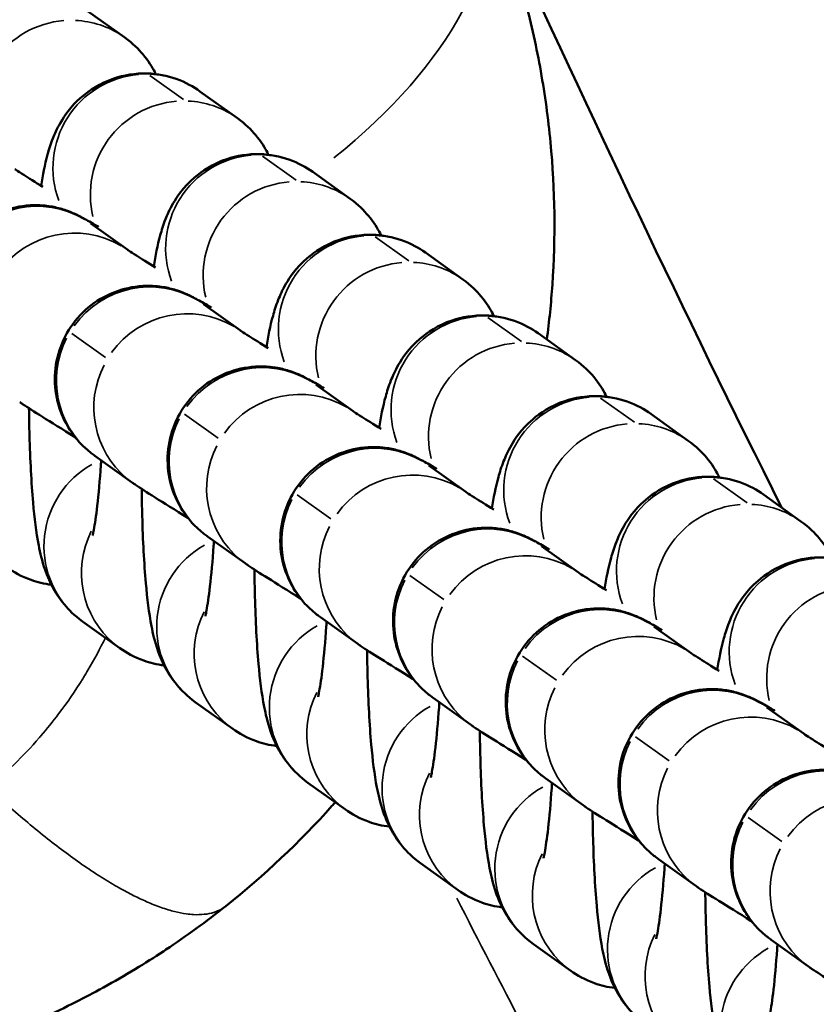
# Model space of a CAD drawing. Units: millimetres. Extents: x 0 to 5822, y 0 to 7714.
# Drawn here: x 4096 to 4122, y 3822 to 3853 of the extents above; entities that cross this region are included whole.
import ezdxf

# ---------------------------------------------------------------- set-up
doc = ezdxf.new("R2010")
doc.units = ezdxf.units.MM
doc.layers.add('MD_Visible', color=7, linetype='Continuous', lineweight=50)
doc.layers.add('MD_Visible Narrow', color=7, linetype='Continuous', lineweight=35)
doc.styles.get("Standard").update_dxf_attribs({"font": 'arial.ttf'})
doc.dimstyles.get("Standard").update_dxf_attribs({"dimtxt": 0.18, "dimasz": 0.18, "dimexe": 0.18, "dimexo": 0.0625, "dimgap": 0.09, "dimtad": 0, "dimtih": 1, "dimtoh": 1, "dimdec": 4, "dimzin": 0, "dimdsep": 46, "dimtxsty": 'Standard', "dimcen": 0.09, "dimadec": 0, "dimazin": 0, "dimtfac": 1, "dimtdec": 4, "dimtofl": 0, "dimtmove": 0, "dimatfit": 3, "dimfxl": 1, "dimtolj": 1, "dimtzin": 0, "dimarcsym": 0})

# ---------------------------------------------------------------- blocks, each defined once
blk = doc.blocks.new('*D6')
at = {"color": 0, "lineweight": -2, "transparency": 16777216}
for p, q in [((685.378, 7274.175), (665.198, 7274.175)), ((665.378, 7174.175), (665.378, 108.677)), ((685.378, 8.677), (665.198, 8.677))]:
    blk.add_line(p, q, dxfattribs=at)
at = {"color": 0, "transparency": 16777216}
for points in [[(648.711, 7174.175), (682.044, 7174.175), (665.378, 7274.175)], [(648.711, 108.677), (682.044, 108.677), (665.378, 8.677)]]:
    blk.add_solid(points, dxfattribs=at)
at = {"layer": 'Defpoints', "color": 0, "transparency": 16777216}
for p in [(4491.57, 7274.175), (665.378, 8.677), (4491.57, 8.677)]:
    blk.add_point(p, dxfattribs=at)
at = {"color": 0, "lineweight": 13, "transparency": 16777216, "insert": (523.413, 3641.426), "char_height": 180, "attachment_point": 5, "rotation": 90}
blk.add_mtext('\\A1;730', dxfattribs=at)
blk = doc.blocks.new('CustomObjectsInViewport7_0')
at = {"layer": 'MD_Visible'}
for p, q in [((3580.608, 2198.295), (3581.47, 2199.501)), ((3593.415, 2198.045), (3594.268, 2199.236)), ((3601.112, 2199.348), (3600.25, 2198.142)), ((3585.931, 2197.896), (3586.794, 2199.101)), ((3578.014, 2194.669), (3578.876, 2195.874)), ((3598.518, 2195.722), (3597.656, 2194.516)), ((3583.337, 2194.269), (3584.199, 2195.475)), ((3590.821, 2194.418), (3591.674, 2195.61)), ((3575.419, 2191.043), (3576.282, 2192.248)), ((3580.743, 2190.643), (3581.605, 2191.849)), ((3588.227, 2190.792), (3589.079, 2191.984)), ((3595.924, 2192.095), (3595.062, 2190.89)), ((3572.825, 2187.416), (3573.688, 2188.622)), ((3585.633, 2187.166), (3586.485, 2188.358)), ((3593.33, 2188.469), (3592.468, 2187.264)), ((3578.149, 2187.017), (3579.011, 2188.222)), ((3570.231, 2183.79), (3571.093, 2184.996)), ((3575.555, 2183.39), (3576.417, 2184.596)), ((3583.038, 2183.54), (3583.891, 2184.731)), ((3590.736, 2184.843), (3589.873, 2183.637)), ((3580.444, 2179.913), (3581.297, 2181.105)), ((3588.142, 2181.217), (3587.279, 2180.011)), ((3572.96, 2179.764), (3573.823, 2180.97)), ((3585.547, 2177.59), (3584.685, 2176.385)), ((3570.366, 2176.138), (3571.229, 2177.343)), ((3577.85, 2176.287), (3578.703, 2177.479))]:
    blk.add_line(p, q, dxfattribs=at)
for points, knots in [([(3566.23, 2212.348), (3566.23, 2212.301), (3566.23, 2212.282), (3566.23, 2212.264), (3566.23, 2212.154), (3566.231, 2212.037), (3566.233, 2211.924), (3566.243, 2211.227), (3566.279, 2210.526), (3566.341, 2209.829), (3566.368, 2209.521), (3566.401, 2209.213), (3566.439, 2208.906), (3566.486, 2208.524), (3566.541, 2208.142), (3566.603, 2207.762), (3566.609, 2207.726), (3566.615, 2207.69), (3566.621, 2207.654), (3566.687, 2207.268), (3566.76, 2206.884), (3566.841, 2206.502), (3566.912, 2206.167), (3566.989, 2205.835), (3567.072, 2205.503), (3567.084, 2205.456), (3567.096, 2205.408), (3567.108, 2205.36), (3567.208, 2204.974), (3567.315, 2204.589), (3567.431, 2204.206), (3567.525, 2203.895), (3567.625, 2203.584), (3567.73, 2203.276), (3567.749, 2203.222), (3567.767, 2203.168), (3567.786, 2203.115), (3567.879, 2202.847), (3567.976, 2202.581), (3568.078, 2202.316), (3568.179, 2202.051), (3568.284, 2201.787), (3568.394, 2201.526), (3568.456, 2201.377), (3568.519, 2201.229), (3568.584, 2201.082), (3568.606, 2201.03), (3568.629, 2200.978), (3568.653, 2200.926), (3568.816, 2200.558), (3568.987, 2200.195), (3569.166, 2199.836), (3569.314, 2199.539), (3569.468, 2199.244), (3569.626, 2198.952), (3569.65, 2198.909), (3569.673, 2198.866), (3569.696, 2198.824), (3569.885, 2198.481), (3570.081, 2198.142), (3570.284, 2197.807), (3570.471, 2197.497), (3570.665, 2197.191), (3570.865, 2196.888), (3570.881, 2196.865), (3570.896, 2196.842), (3570.912, 2196.818), (3571.13, 2196.489), (3571.356, 2196.164), (3571.59, 2195.843), (3571.824, 2195.521), (3572.065, 2195.204), (3572.315, 2194.89)], [-0.00003384, -0.00003384, -0.00003384, -0.00003384, 0.00002253, 0.00002253, 0.00002253, 0.0003725, 0.0003725, 0.0003725, 0.00253556, 0.00253556, 0.00253556, 0.0034929, 0.0034929, 0.0034929, 0.00468426, 0.00468426, 0.00468426, 0.00479715, 0.00479715, 0.00479715, 0.00600489, 0.00600489, 0.00600489, 0.00706039, 0.00706039, 0.00706039, 0.00721264, 0.00721264, 0.00721264, 0.00844738, 0.00844738, 0.00844738, 0.00945345, 0.00945345, 0.00945345, 0.00962813, 0.00962813, 0.00962813, 0.01050042, 0.01050042, 0.01050042, 0.01137277, 0.01137277, 0.01137277, 0.01186801, 0.01186801, 0.01186801, 0.01204362, 0.01204362, 0.01204362, 0.01328244, 0.01328244, 0.01328244, 0.0143089, 0.0143089, 0.0143089, 0.01445911, 0.01445911, 0.01445911, 0.01566685, 0.01566685, 0.01566685, 0.01678084, 0.01678084, 0.01678084, 0.01686689, 0.01686689, 0.01686689, 0.01807849, 0.01807849, 0.01807849, 0.01929005, 0.01929005, 0.01929005, 0.01929005]), ([(3598.075, 2204.462), (3598.425, 2204.406), (3598.741, 2204.345), (3599.239, 2204.208), (3599.4, 2204.158), (3599.737, 2204.025), (3599.899, 2203.955), (3600.322, 2203.708), (3600.599, 2203.539), (3601.142, 2202.91), (3601.372, 2202.575), (3601.633, 2201.799), (3601.696, 2201.428), (3601.678, 2200.723), (3601.612, 2200.395), (3601.403, 2199.805), (3601.258, 2199.551), (3601.112, 2199.348)], [4.0358861, 4.0358861, 4.0358861, 4.0358861, 4.2767397, 4.2767397, 4.385652, 4.385652, 4.4680948, 4.4680948, 4.5554432, 4.5554432, 4.6085332, 4.6085332, 4.6448054, 4.6448054, 4.6772311, 4.6772311, 4.712389, 4.712389, 4.712389, 4.712389]), ([(3589.388, 2202.727), (3589.411, 2202.76), (3589.44, 2202.799), (3589.502, 2202.878), (3589.528, 2202.911), (3589.596, 2202.992), (3589.641, 2203.041), (3589.744, 2203.149), (3589.805, 2203.208), (3589.981, 2203.363), (3590.101, 2203.454), (3590.441, 2203.674), (3590.675, 2203.786), (3591.213, 2203.963), (3591.528, 2204.015), (3592.159, 2204.018), (3592.482, 2203.968), (3593.088, 2203.77), (3593.378, 2203.621), (3593.892, 2203.243), (3594.121, 2203.01), (3594.489, 2202.49), (3594.633, 2202.196), (3594.819, 2201.587), (3594.863, 2201.263), (3594.852, 2200.79), (3594.837, 2200.634), (3594.784, 2200.34), (3594.747, 2200.2), (3594.679, 2199.992), (3594.65, 2199.916), (3594.597, 2199.789), (3594.573, 2199.737), (3594.536, 2199.659), (3594.521, 2199.629), (3594.481, 2199.551), (3594.459, 2199.511), (3594.369, 2199.345), (3594.293, 2199.212), (3594.182, 2199.02), (3594.171, 2199.001), (3594.16, 2198.981)], [0, 0, 0, 0, 0.030085, 0.030085, 0.047316, 0.047316, 0.069264, 0.069264, 0.095409, 0.095409, 0.140856, 0.140856, 0.217309, 0.217309, 0.311014, 0.311014, 0.40658, 0.40658, 0.502218, 0.502218, 0.597857, 0.597857, 0.693496, 0.693496, 0.789108, 0.789108, 0.835991, 0.835991, 0.879524, 0.879524, 0.906072, 0.906072, 0.932212, 0.932212, 0.955773, 0.955773, 1.002031, 1.002031, 1.140811, 1.140811, 1.155613, 1.155613, 1.155613, 1.155613]), ([(3582.649, 2200.502), (3582.677, 2200.734), (3582.732, 2200.956), (3582.912, 2201.464), (3583.057, 2201.719), (3583.202, 2201.921)], [7.79582336, 7.79582336, 7.79582336, 7.79582336, 7.81882373, 7.81882373, 7.85398163, 7.85398163, 7.85398163, 7.85398163]), ([(3596.013, 2201.677), (3596.013, 2201.677), (3596.013, 2201.676), (3596.01, 2201.672), (3595.998, 2201.655), (3595.948, 2201.578), (3595.895, 2201.495), (3595.729, 2201.234), (3595.598, 2201.024), (3595.443, 2200.776)], [0.0278344, 0.0278344, 0.0278344, 0.0278344, 0.0337412, 0.0337412, 0.082436, 0.082436, 0.1796396, 0.1796396, 0.3245771, 0.3245771, 0.3245771, 0.3245771]), ([(3587.395, 2199.739), (3587.396, 2199.74), (3587.396, 2199.741), (3587.652, 2200.155), (3587.872, 2200.509), (3588.223, 2201.067), (3588.34, 2201.251), (3588.479, 2201.455), (3588.499, 2201.485), (3588.525, 2201.522)], [2.2976666, 2.2976666, 2.2976666, 2.2976666, 2.2981446, 2.2981446, 2.4956683, 2.4956683, 2.6980448, 2.6980448, 2.7315309, 2.7315309, 2.7315309, 2.7315309]), ([(3581.47, 2199.501), (3581.659, 2199.765), (3581.847, 2199.946), (3582.235, 2200.271), (3582.421, 2200.381), (3582.8, 2200.584), (3582.972, 2200.649), (3583.431, 2200.809), (3583.668, 2200.861), (3584.346, 2200.992), (3584.788, 2201.045), (3585.934, 2201.147), (3586.665, 2201.185), (3587.74, 2201.214), (3588.029, 2201.219), (3588.324, 2201.223)], [1.570796, 1.570796, 1.570796, 1.570796, 1.616664, 1.616664, 1.679167, 1.679167, 1.767092, 1.767092, 1.942524, 1.942524, 2.256683, 2.256683, 2.656973, 2.656973, 2.799683, 2.799683, 2.799683, 2.799683]), ([(3595.48, 2200.835), (3595.83, 2200.779), (3596.147, 2200.719), (3596.645, 2200.581), (3596.806, 2200.532), (3597.143, 2200.399), (3597.305, 2200.328), (3597.728, 2200.082), (3598.005, 2199.913), (3598.548, 2199.283), (3598.778, 2198.948), (3599.039, 2198.173), (3599.102, 2197.802), (3599.084, 2197.097), (3599.018, 2196.769), (3598.808, 2196.179), (3598.663, 2195.924), (3598.518, 2195.722)], [4.0358861, 4.0358861, 4.0358861, 4.0358861, 4.2767397, 4.2767397, 4.385652, 4.385652, 4.4680948, 4.4680948, 4.5554432, 4.5554432, 4.6085332, 4.6085332, 4.6448054, 4.6448054, 4.6772311, 4.6772311, 4.712389, 4.712389, 4.712389, 4.712389]), ([(3586.794, 2199.101), (3586.817, 2199.134), (3586.845, 2199.173), (3586.907, 2199.252), (3586.934, 2199.285), (3587.002, 2199.366), (3587.046, 2199.415), (3587.15, 2199.523), (3587.211, 2199.582), (3587.386, 2199.736), (3587.507, 2199.828), (3587.847, 2200.048), (3588.08, 2200.159), (3588.618, 2200.337), (3588.934, 2200.388), (3589.565, 2200.392), (3589.888, 2200.341), (3590.493, 2200.144), (3590.784, 2199.995), (3591.298, 2199.617), (3591.527, 2199.384), (3591.895, 2198.863), (3592.039, 2198.57), (3592.225, 2197.96), (3592.269, 2197.637), (3592.258, 2197.163), (3592.242, 2197.007), (3592.189, 2196.714), (3592.153, 2196.573), (3592.085, 2196.365), (3592.056, 2196.29), (3592.003, 2196.163), (3591.979, 2196.111), (3591.942, 2196.033), (3591.927, 2196.003), (3591.887, 2195.925), (3591.865, 2195.884), (3591.775, 2195.719), (3591.699, 2195.586), (3591.588, 2195.394), (3591.577, 2195.375), (3591.566, 2195.355)], [0, 0, 0, 0, 0.030085, 0.030085, 0.047316, 0.047316, 0.069264, 0.069264, 0.095409, 0.095409, 0.140856, 0.140856, 0.217309, 0.217309, 0.311014, 0.311014, 0.40658, 0.40658, 0.502218, 0.502218, 0.597857, 0.597857, 0.693496, 0.693496, 0.789108, 0.789108, 0.835991, 0.835991, 0.879524, 0.879524, 0.906072, 0.906072, 0.932212, 0.932212, 0.955773, 0.955773, 1.002031, 1.002031, 1.140811, 1.140811, 1.155613, 1.155613, 1.155613, 1.155613]), ([(3586.649, 2198.899), (3586.598, 2198.902), (3586.546, 2198.906), (3586.004, 2198.943), (3585.559, 2198.984), (3584.859, 2199.064), (3584.588, 2199.105), (3584.353, 2199.148), (3584.304, 2199.159), (3584.249, 2199.172), (3584.235, 2199.176), (3584.235, 2199.176)], [6.6675943, 6.6675943, 6.6675943, 6.6675943, 6.6979178, 6.6979178, 6.9915918, 6.9915918, 7.2557983, 7.2557983, 7.3510526, 7.3510526, 7.4240227, 7.4240227, 7.4240227, 7.4240227]), ([(3580.055, 2196.876), (3580.083, 2197.107), (3580.138, 2197.33), (3580.318, 2197.838), (3580.463, 2198.092), (3580.608, 2198.295)], [7.79582336, 7.79582336, 7.79582336, 7.79582336, 7.81882373, 7.81882373, 7.85398163, 7.85398163, 7.85398163, 7.85398163]), ([(3584.801, 2196.113), (3584.802, 2196.114), (3584.802, 2196.115), (3585.058, 2196.528), (3585.278, 2196.883), (3585.629, 2197.44), (3585.745, 2197.625), (3585.885, 2197.829), (3585.905, 2197.859), (3585.931, 2197.896)], [2.2976666, 2.2976666, 2.2976666, 2.2976666, 2.2981446, 2.2981446, 2.4956683, 2.4956683, 2.6980448, 2.6980448, 2.7315309, 2.7315309, 2.7315309, 2.7315309]), ([(3593.419, 2198.05), (3593.419, 2198.05), (3593.419, 2198.05), (3593.416, 2198.046), (3593.404, 2198.028), (3593.354, 2197.952), (3593.301, 2197.869), (3593.135, 2197.607), (3593.004, 2197.398), (3592.849, 2197.149)], [0.0278344, 0.0278344, 0.0278344, 0.0278344, 0.0337412, 0.0337412, 0.082436, 0.082436, 0.1796396, 0.1796396, 0.3245771, 0.3245771, 0.3245771, 0.3245771]), ([(3600.25, 2198.142), (3600.061, 2197.878), (3599.873, 2197.697), (3599.485, 2197.372), (3599.3, 2197.262), (3599.118, 2197.165), (3599.094, 2197.153), (3599.071, 2197.141)], [4.712389, 4.712389, 4.712389, 4.712389, 4.7582566, 4.7582566, 4.8207594, 4.8207594, 4.8303455, 4.8303455, 4.8303455, 4.8303455]), ([(3578.876, 2195.874), (3579.065, 2196.139), (3579.253, 2196.32), (3579.641, 2196.645), (3579.826, 2196.754), (3580.206, 2196.957), (3580.378, 2197.023), (3580.837, 2197.183), (3581.074, 2197.235), (3581.752, 2197.366), (3582.194, 2197.419), (3583.339, 2197.52), (3584.071, 2197.558), (3585.145, 2197.588), (3585.435, 2197.593), (3585.73, 2197.596)], [1.570796, 1.570796, 1.570796, 1.570796, 1.616664, 1.616664, 1.679167, 1.679167, 1.767092, 1.767092, 1.942524, 1.942524, 2.256683, 2.256683, 2.656973, 2.656973, 2.799683, 2.799683, 2.799683, 2.799683]), ([(3592.886, 2197.209), (3593.236, 2197.153), (3593.553, 2197.093), (3594.051, 2196.955), (3594.212, 2196.906), (3594.548, 2196.773), (3594.711, 2196.702), (3595.134, 2196.456), (3595.411, 2196.286), (3595.953, 2195.657), (3596.184, 2195.322), (3596.445, 2194.547), (3596.508, 2194.175), (3596.489, 2193.471), (3596.423, 2193.143), (3596.214, 2192.553), (3596.069, 2192.298), (3595.924, 2192.095)], [4.0358861, 4.0358861, 4.0358861, 4.0358861, 4.2767397, 4.2767397, 4.385652, 4.385652, 4.4680948, 4.4680948, 4.5554432, 4.5554432, 4.6085332, 4.6085332, 4.6448054, 4.6448054, 4.6772311, 4.6772311, 4.712389, 4.712389, 4.712389, 4.712389]), ([(3584.199, 2195.475), (3584.223, 2195.508), (3584.251, 2195.546), (3584.313, 2195.626), (3584.34, 2195.659), (3584.408, 2195.739), (3584.452, 2195.789), (3584.556, 2195.897), (3584.617, 2195.956), (3584.792, 2196.11), (3584.913, 2196.202), (3585.253, 2196.421), (3585.486, 2196.533), (3586.024, 2196.71), (3586.34, 2196.762), (3586.971, 2196.765), (3587.293, 2196.715), (3587.899, 2196.518), (3588.19, 2196.368), (3588.703, 2195.99), (3588.932, 2195.757), (3589.301, 2195.237), (3589.445, 2194.944), (3589.631, 2194.334), (3589.675, 2194.011), (3589.664, 2193.537), (3589.648, 2193.381), (3589.595, 2193.088), (3589.559, 2192.947), (3589.49, 2192.739), (3589.462, 2192.663), (3589.409, 2192.537), (3589.385, 2192.485), (3589.348, 2192.407), (3589.333, 2192.377), (3589.293, 2192.299), (3589.271, 2192.258), (3589.181, 2192.093), (3589.105, 2191.96), (3588.994, 2191.767), (3588.983, 2191.748), (3588.971, 2191.729)], [0, 0, 0, 0, 0.030085, 0.030085, 0.047316, 0.047316, 0.069264, 0.069264, 0.095409, 0.095409, 0.140856, 0.140856, 0.217309, 0.217309, 0.311014, 0.311014, 0.40658, 0.40658, 0.502218, 0.502218, 0.597857, 0.597857, 0.693496, 0.693496, 0.789108, 0.789108, 0.835991, 0.835991, 0.879524, 0.879524, 0.906072, 0.906072, 0.932212, 0.932212, 0.955773, 0.955773, 1.002031, 1.002031, 1.140811, 1.140811, 1.155613, 1.155613, 1.155613, 1.155613]), ([(3584.055, 2195.273), (3584.003, 2195.276), (3583.952, 2195.28), (3583.41, 2195.317), (3582.965, 2195.357), (3582.265, 2195.438), (3581.993, 2195.478), (3581.759, 2195.522), (3581.71, 2195.533), (3581.655, 2195.545), (3581.641, 2195.549), (3581.641, 2195.549)], [6.6675943, 6.6675943, 6.6675943, 6.6675943, 6.6979178, 6.6979178, 6.9915918, 6.9915918, 7.2557983, 7.2557983, 7.3510526, 7.3510526, 7.4240227, 7.4240227, 7.4240227, 7.4240227]), ([(3572.315, 2194.89), (3573.302, 2193.649), (3574.376, 2192.513), (3575.572, 2191.44), (3575.612, 2191.404), (3575.653, 2191.369)], [0, 0, 0, 0, 0.004727348, 0.004727348, 0.004891438, 0.004891438, 0.004891438, 0.004891438]), ([(3577.461, 2193.249), (3577.489, 2193.481), (3577.543, 2193.704), (3577.723, 2194.212), (3577.869, 2194.466), (3578.014, 2194.669)], [7.79582336, 7.79582336, 7.79582336, 7.79582336, 7.81882373, 7.81882373, 7.85398163, 7.85398163, 7.85398163, 7.85398163]), ([(3590.825, 2194.424), (3590.825, 2194.424), (3590.825, 2194.424), (3590.822, 2194.42), (3590.81, 2194.402), (3590.76, 2194.326), (3590.707, 2194.243), (3590.541, 2193.981), (3590.409, 2193.772), (3590.255, 2193.523)], [0.0278344, 0.0278344, 0.0278344, 0.0278344, 0.0337412, 0.0337412, 0.082436, 0.082436, 0.1796396, 0.1796396, 0.3245771, 0.3245771, 0.3245771, 0.3245771]), ([(3597.656, 2194.516), (3597.467, 2194.252), (3597.279, 2194.071), (3596.891, 2193.746), (3596.706, 2193.636), (3596.524, 2193.539), (3596.5, 2193.527), (3596.477, 2193.515)], [4.712389, 4.712389, 4.712389, 4.712389, 4.7582566, 4.7582566, 4.8207594, 4.8207594, 4.8303455, 4.8303455, 4.8303455, 4.8303455]), ([(3582.207, 2192.486), (3582.207, 2192.487), (3582.208, 2192.488), (3582.463, 2192.902), (3582.684, 2193.257), (3583.035, 2193.814), (3583.151, 2193.998), (3583.29, 2194.203), (3583.311, 2194.233), (3583.337, 2194.269)], [2.2976666, 2.2976666, 2.2976666, 2.2976666, 2.2981446, 2.2981446, 2.4956683, 2.4956683, 2.6980448, 2.6980448, 2.7315309, 2.7315309, 2.7315309, 2.7315309]), ([(3576.282, 2192.248), (3576.471, 2192.513), (3576.659, 2192.694), (3577.047, 2193.019), (3577.232, 2193.128), (3577.612, 2193.331), (3577.784, 2193.397), (3578.243, 2193.557), (3578.48, 2193.608), (3579.158, 2193.739), (3579.599, 2193.792), (3580.745, 2193.894), (3581.476, 2193.932), (3582.551, 2193.961), (3582.841, 2193.967), (3583.136, 2193.97)], [1.570796, 1.570796, 1.570796, 1.570796, 1.616664, 1.616664, 1.679167, 1.679167, 1.767092, 1.767092, 1.942524, 1.942524, 2.256683, 2.256683, 2.656973, 2.656973, 2.799683, 2.799683, 2.799683, 2.799683]), ([(3590.292, 2193.583), (3590.642, 2193.527), (3590.959, 2193.467), (3591.457, 2193.329), (3591.618, 2193.279), (3591.954, 2193.146), (3592.116, 2193.076), (3592.539, 2192.83), (3592.817, 2192.66), (3593.359, 2192.031), (3593.589, 2191.696), (3593.851, 2190.92), (3593.914, 2190.549), (3593.895, 2189.844), (3593.829, 2189.517), (3593.62, 2188.926), (3593.475, 2188.672), (3593.33, 2188.469)], [4.0358861, 4.0358861, 4.0358861, 4.0358861, 4.2767397, 4.2767397, 4.385652, 4.385652, 4.4680948, 4.4680948, 4.5554432, 4.5554432, 4.6085332, 4.6085332, 4.6448054, 4.6448054, 4.6772311, 4.6772311, 4.712389, 4.712389, 4.712389, 4.712389]), ([(3581.605, 2191.849), (3581.629, 2191.881), (3581.657, 2191.92), (3581.719, 2191.999), (3581.745, 2192.032), (3581.814, 2192.113), (3581.858, 2192.163), (3581.962, 2192.27), (3582.023, 2192.329), (3582.198, 2192.484), (3582.319, 2192.576), (3582.659, 2192.795), (3582.892, 2192.907), (3583.43, 2193.084), (3583.746, 2193.136), (3584.376, 2193.139), (3584.699, 2193.089), (3585.305, 2192.892), (3585.596, 2192.742), (3586.109, 2192.364), (3586.338, 2192.131), (3586.707, 2191.611), (3586.851, 2191.317), (3587.037, 2190.708), (3587.081, 2190.384), (3587.07, 2189.911), (3587.054, 2189.755), (3587.001, 2189.461), (3586.965, 2189.321), (3586.896, 2189.113), (3586.867, 2189.037), (3586.815, 2188.91), (3586.791, 2188.858), (3586.753, 2188.78), (3586.738, 2188.751), (3586.698, 2188.672), (3586.677, 2188.632), (3586.586, 2188.466), (3586.511, 2188.334), (3586.399, 2188.141), (3586.388, 2188.122), (3586.377, 2188.103)], [0, 0, 0, 0, 0.030085, 0.030085, 0.047316, 0.047316, 0.069264, 0.069264, 0.095409, 0.095409, 0.140856, 0.140856, 0.217309, 0.217309, 0.311014, 0.311014, 0.40658, 0.40658, 0.502218, 0.502218, 0.597857, 0.597857, 0.693496, 0.693496, 0.789108, 0.789108, 0.835991, 0.835991, 0.879524, 0.879524, 0.906072, 0.906072, 0.932212, 0.932212, 0.955773, 0.955773, 1.002031, 1.002031, 1.140811, 1.140811, 1.155613, 1.155613, 1.155613, 1.155613]), ([(3581.461, 2191.647), (3581.409, 2191.65), (3581.358, 2191.653), (3580.816, 2191.691), (3580.371, 2191.731), (3579.671, 2191.811), (3579.399, 2191.852), (3579.165, 2191.896), (3579.116, 2191.906), (3579.06, 2191.919), (3579.046, 2191.923), (3579.046, 2191.923)], [6.6675943, 6.6675943, 6.6675943, 6.6675943, 6.6979178, 6.6979178, 6.9915918, 6.9915918, 7.2557983, 7.2557983, 7.3510526, 7.3510526, 7.4240227, 7.4240227, 7.4240227, 7.4240227]), ([(3574.867, 2189.623), (3574.895, 2189.855), (3574.949, 2190.077), (3575.129, 2190.585), (3575.274, 2190.84), (3575.419, 2191.043)], [7.79582336, 7.79582336, 7.79582336, 7.79582336, 7.81882373, 7.81882373, 7.85398163, 7.85398163, 7.85398163, 7.85398163]), ([(3595.062, 2190.89), (3594.872, 2190.625), (3594.685, 2190.444), (3594.296, 2190.12), (3594.111, 2190.01), (3593.929, 2189.913), (3593.906, 2189.9), (3593.883, 2189.889)], [4.712389, 4.712389, 4.712389, 4.712389, 4.7582566, 4.7582566, 4.8207594, 4.8207594, 4.8303455, 4.8303455, 4.8303455, 4.8303455]), ([(3579.613, 2188.86), (3579.613, 2188.861), (3579.614, 2188.862), (3579.869, 2189.276), (3580.09, 2189.63), (3580.44, 2190.188), (3580.557, 2190.372), (3580.696, 2190.577), (3580.717, 2190.607), (3580.743, 2190.643)], [2.2976666, 2.2976666, 2.2976666, 2.2976666, 2.2981446, 2.2981446, 2.4956683, 2.4956683, 2.6980448, 2.6980448, 2.7315309, 2.7315309, 2.7315309, 2.7315309]), ([(3588.231, 2190.798), (3588.231, 2190.798), (3588.231, 2190.798), (3588.228, 2190.793), (3588.216, 2190.776), (3588.166, 2190.7), (3588.112, 2190.616), (3587.946, 2190.355), (3587.815, 2190.145), (3587.661, 2189.897)], [0.0278344, 0.0278344, 0.0278344, 0.0278344, 0.0337412, 0.0337412, 0.082436, 0.082436, 0.1796396, 0.1796396, 0.3245771, 0.3245771, 0.3245771, 0.3245771]), ([(3573.688, 2188.622), (3573.877, 2188.886), (3574.065, 2189.067), (3574.453, 2189.392), (3574.638, 2189.502), (3575.018, 2189.705), (3575.19, 2189.771), (3575.649, 2189.93), (3575.886, 2189.982), (3576.563, 2190.113), (3577.005, 2190.166), (3578.151, 2190.268), (3578.882, 2190.306), (3579.957, 2190.335), (3580.247, 2190.34), (3580.542, 2190.344)], [1.570796, 1.570796, 1.570796, 1.570796, 1.616664, 1.616664, 1.679167, 1.679167, 1.767092, 1.767092, 1.942524, 1.942524, 2.256683, 2.256683, 2.656973, 2.656973, 2.799683, 2.799683, 2.799683, 2.799683]), ([(3587.698, 2189.957), (3588.048, 2189.901), (3588.365, 2189.84), (3588.863, 2189.703), (3589.024, 2189.653), (3589.36, 2189.52), (3589.522, 2189.45), (3589.945, 2189.203), (3590.223, 2189.034), (3590.765, 2188.405), (3590.995, 2188.069), (3591.256, 2187.294), (3591.319, 2186.923), (3591.301, 2186.218), (3591.235, 2185.89), (3591.026, 2185.3), (3590.881, 2185.046), (3590.736, 2184.843)], [4.0358861, 4.0358861, 4.0358861, 4.0358861, 4.2767397, 4.2767397, 4.385652, 4.385652, 4.4680948, 4.4680948, 4.5554432, 4.5554432, 4.6085332, 4.6085332, 4.6448054, 4.6448054, 4.6772311, 4.6772311, 4.712389, 4.712389, 4.712389, 4.712389]), ([(3579.011, 2188.222), (3579.035, 2188.255), (3579.063, 2188.294), (3579.125, 2188.373), (3579.151, 2188.406), (3579.22, 2188.487), (3579.264, 2188.536), (3579.367, 2188.644), (3579.429, 2188.703), (3579.604, 2188.858), (3579.725, 2188.949), (3580.064, 2189.169), (3580.298, 2189.28), (3580.836, 2189.458), (3581.152, 2189.509), (3581.782, 2189.513), (3582.105, 2189.462), (3582.711, 2189.265), (3583.002, 2189.116), (3583.515, 2188.738), (3583.744, 2188.505), (3584.112, 2187.984), (3584.256, 2187.691), (3584.442, 2187.082), (3584.487, 2186.758), (3584.476, 2186.284), (3584.46, 2186.129), (3584.407, 2185.835), (3584.371, 2185.695), (3584.302, 2185.487), (3584.273, 2185.411), (3584.22, 2185.284), (3584.196, 2185.232), (3584.159, 2185.154), (3584.144, 2185.124), (3584.104, 2185.046), (3584.082, 2185.005), (3583.992, 2184.84), (3583.916, 2184.707), (3583.805, 2184.515), (3583.794, 2184.496), (3583.783, 2184.476)], [0, 0, 0, 0, 0.030085, 0.030085, 0.047316, 0.047316, 0.069264, 0.069264, 0.095409, 0.095409, 0.140856, 0.140856, 0.217309, 0.217309, 0.311014, 0.311014, 0.40658, 0.40658, 0.502218, 0.502218, 0.597857, 0.597857, 0.693496, 0.693496, 0.789108, 0.789108, 0.835991, 0.835991, 0.879524, 0.879524, 0.906072, 0.906072, 0.932212, 0.932212, 0.955773, 0.955773, 1.002031, 1.002031, 1.140811, 1.140811, 1.155613, 1.155613, 1.155613, 1.155613]), ([(3578.867, 2188.02), (3578.815, 2188.024), (3578.764, 2188.027), (3578.222, 2188.065), (3577.777, 2188.105), (3577.077, 2188.185), (3576.805, 2188.226), (3576.571, 2188.27), (3576.522, 2188.28), (3576.466, 2188.293), (3576.452, 2188.297), (3576.452, 2188.297)], [6.6675943, 6.6675943, 6.6675943, 6.6675943, 6.6979178, 6.6979178, 6.9915918, 6.9915918, 7.2557983, 7.2557983, 7.3510526, 7.3510526, 7.4240227, 7.4240227, 7.4240227, 7.4240227]), ([(3572.272, 2185.997), (3572.3, 2186.229), (3572.355, 2186.451), (3572.535, 2186.959), (3572.68, 2187.214), (3572.825, 2187.416)], [7.79582336, 7.79582336, 7.79582336, 7.79582336, 7.81882373, 7.81882373, 7.85398163, 7.85398163, 7.85398163, 7.85398163]), ([(3585.636, 2187.172), (3585.636, 2187.172), (3585.636, 2187.171), (3585.633, 2187.167), (3585.622, 2187.149), (3585.572, 2187.073), (3585.518, 2186.99), (3585.352, 2186.728), (3585.221, 2186.519), (3585.066, 2186.271)], [0.0278344, 0.0278344, 0.0278344, 0.0278344, 0.0337412, 0.0337412, 0.082436, 0.082436, 0.1796396, 0.1796396, 0.3245771, 0.3245771, 0.3245771, 0.3245771]), ([(3592.468, 2187.264), (3592.278, 2186.999), (3592.091, 2186.818), (3591.702, 2186.493), (3591.517, 2186.384), (3591.335, 2186.286), (3591.312, 2186.274), (3591.289, 2186.262)], [4.712389, 4.712389, 4.712389, 4.712389, 4.7582566, 4.7582566, 4.8207594, 4.8207594, 4.8303455, 4.8303455, 4.8303455, 4.8303455]), ([(3577.018, 2185.234), (3577.019, 2185.235), (3577.02, 2185.236), (3577.275, 2185.649), (3577.496, 2186.004), (3577.846, 2186.562), (3577.963, 2186.746), (3578.102, 2186.95), (3578.123, 2186.98), (3578.149, 2187.017)], [2.2976666, 2.2976666, 2.2976666, 2.2976666, 2.2981446, 2.2981446, 2.4956683, 2.4956683, 2.6980448, 2.6980448, 2.7315309, 2.7315309, 2.7315309, 2.7315309]), ([(3590.535, 2184.562), (3591.123, 2184.484), (3591.711, 2184.425), (3593.821, 2184.279), (3595.347, 2184.298), (3597.643, 2184.516), (3598.409, 2184.621), (3599.917, 2184.891), (3600.663, 2185.056), (3602.876, 2185.642), (3604.319, 2186.153), (3605.727, 2186.787)], [0.02180466, 0.02180466, 0.02180466, 0.02180466, 0.02363674, 0.02363674, 0.02836409, 0.02836409, 0.03072776, 0.03072776, 0.03309144, 0.03309144, 0.03781879, 0.03781879, 0.03781879, 0.03781879]), ([(3571.093, 2184.996), (3571.283, 2185.26), (3571.47, 2185.441), (3571.859, 2185.766), (3572.044, 2185.876), (3572.423, 2186.079), (3572.595, 2186.144), (3573.055, 2186.304), (3573.292, 2186.356), (3573.969, 2186.487), (3574.411, 2186.54), (3575.557, 2186.641), (3576.288, 2186.68), (3577.363, 2186.709), (3577.653, 2186.714), (3577.947, 2186.717)], [1.570796, 1.570796, 1.570796, 1.570796, 1.616664, 1.616664, 1.679167, 1.679167, 1.767092, 1.767092, 1.942524, 1.942524, 2.256683, 2.256683, 2.656973, 2.656973, 2.799683, 2.799683, 2.799683, 2.799683]), ([(3585.104, 2186.33), (3585.454, 2186.274), (3585.771, 2186.214), (3586.268, 2186.076), (3586.429, 2186.027), (3586.766, 2185.894), (3586.928, 2185.823), (3587.351, 2185.577), (3587.628, 2185.408), (3588.171, 2184.778), (3588.401, 2184.443), (3588.662, 2183.668), (3588.725, 2183.296), (3588.707, 2182.592), (3588.641, 2182.264), (3588.432, 2181.674), (3588.287, 2181.419), (3588.142, 2181.217)], [4.0358861, 4.0358861, 4.0358861, 4.0358861, 4.2767397, 4.2767397, 4.385652, 4.385652, 4.4680948, 4.4680948, 4.5554432, 4.5554432, 4.6085332, 4.6085332, 4.6448054, 4.6448054, 4.6772311, 4.6772311, 4.712389, 4.712389, 4.712389, 4.712389]), ([(3576.417, 2184.596), (3576.44, 2184.629), (3576.469, 2184.668), (3576.531, 2184.747), (3576.557, 2184.78), (3576.625, 2184.86), (3576.67, 2184.91), (3576.773, 2185.018), (3576.834, 2185.077), (3577.01, 2185.231), (3577.13, 2185.323), (3577.47, 2185.542), (3577.704, 2185.654), (3578.242, 2185.832), (3578.557, 2185.883), (3579.188, 2185.886), (3579.511, 2185.836), (3580.117, 2185.639), (3580.407, 2185.49), (3580.921, 2185.112), (3581.15, 2184.878), (3581.518, 2184.358), (3581.662, 2184.065), (3581.848, 2183.455), (3581.892, 2183.132), (3581.881, 2182.658), (3581.866, 2182.502), (3581.813, 2182.209), (3581.776, 2182.068), (3581.708, 2181.86), (3581.679, 2181.785), (3581.626, 2181.658), (3581.602, 2181.606), (3581.565, 2181.528), (3581.55, 2181.498), (3581.51, 2181.42), (3581.488, 2181.379), (3581.398, 2181.214), (3581.322, 2181.081), (3581.211, 2180.888), (3581.2, 2180.869), (3581.189, 2180.85)], [0, 0, 0, 0, 0.030085, 0.030085, 0.047316, 0.047316, 0.069264, 0.069264, 0.095409, 0.095409, 0.140856, 0.140856, 0.217309, 0.217309, 0.311014, 0.311014, 0.40658, 0.40658, 0.502218, 0.502218, 0.597857, 0.597857, 0.693496, 0.693496, 0.789108, 0.789108, 0.835991, 0.835991, 0.879524, 0.879524, 0.906072, 0.906072, 0.932212, 0.932212, 0.955773, 0.955773, 1.002031, 1.002031, 1.140811, 1.140811, 1.155613, 1.155613, 1.155613, 1.155613]), ([(3576.272, 2184.394), (3576.221, 2184.397), (3576.17, 2184.401), (3575.628, 2184.438), (3575.182, 2184.478), (3574.482, 2184.559), (3574.211, 2184.599), (3573.976, 2184.643), (3573.927, 2184.654), (3573.872, 2184.667), (3573.858, 2184.67), (3573.858, 2184.67)], [6.6675943, 6.6675943, 6.6675943, 6.6675943, 6.6979178, 6.6979178, 6.9915918, 6.9915918, 7.2557983, 7.2557983, 7.3510526, 7.3510526, 7.4240227, 7.4240227, 7.4240227, 7.4240227]), ([(3569.678, 2182.37), (3569.706, 2182.602), (3569.761, 2182.825), (3569.941, 2183.333), (3570.086, 2183.587), (3570.231, 2183.79)], [7.79582336, 7.79582336, 7.79582336, 7.79582336, 7.81882373, 7.81882373, 7.85398163, 7.85398163, 7.85398163, 7.85398163]), ([(3589.873, 2183.637), (3589.684, 2183.373), (3589.496, 2183.192), (3589.108, 2182.867), (3588.923, 2182.757), (3588.741, 2182.66), (3588.717, 2182.648), (3588.694, 2182.636)], [4.712389, 4.712389, 4.712389, 4.712389, 4.7582566, 4.7582566, 4.8207594, 4.8207594, 4.8303455, 4.8303455, 4.8303455, 4.8303455]), ([(3574.424, 2181.608), (3574.425, 2181.609), (3574.426, 2181.61), (3574.681, 2182.023), (3574.901, 2182.378), (3575.252, 2182.935), (3575.369, 2183.12), (3575.508, 2183.324), (3575.528, 2183.354), (3575.555, 2183.39)], [2.2976666, 2.2976666, 2.2976666, 2.2976666, 2.2981446, 2.2981446, 2.4956683, 2.4956683, 2.6980448, 2.6980448, 2.7315309, 2.7315309, 2.7315309, 2.7315309]), ([(3583.042, 2183.545), (3583.042, 2183.545), (3583.042, 2183.545), (3583.039, 2183.541), (3583.027, 2183.523), (3582.978, 2183.447), (3582.924, 2183.364), (3582.758, 2183.102), (3582.627, 2182.893), (3582.472, 2182.644)], [0.0278344, 0.0278344, 0.0278344, 0.0278344, 0.0337412, 0.0337412, 0.082436, 0.082436, 0.1796396, 0.1796396, 0.3245771, 0.3245771, 0.3245771, 0.3245771]), ([(3568.499, 2181.369), (3568.688, 2181.634), (3568.876, 2181.815), (3569.265, 2182.14), (3569.45, 2182.249), (3569.829, 2182.452), (3570.001, 2182.518), (3570.46, 2182.678), (3570.697, 2182.73), (3571.375, 2182.861), (3571.817, 2182.913), (3572.963, 2183.015), (3573.694, 2183.053), (3574.769, 2183.082), (3575.058, 2183.088), (3575.353, 2183.091)], [1.570796, 1.570796, 1.570796, 1.570796, 1.616664, 1.616664, 1.679167, 1.679167, 1.767092, 1.767092, 1.942524, 1.942524, 2.256683, 2.256683, 2.656973, 2.656973, 2.799683, 2.799683, 2.799683, 2.799683]), ([(3582.509, 2182.704), (3582.859, 2182.648), (3583.176, 2182.588), (3583.674, 2182.45), (3583.835, 2182.401), (3584.172, 2182.267), (3584.334, 2182.197), (3584.757, 2181.951), (3585.034, 2181.781), (3585.577, 2181.152), (3585.807, 2180.817), (3586.068, 2180.042), (3586.131, 2179.67), (3586.113, 2178.965), (3586.047, 2178.638), (3585.838, 2178.048), (3585.692, 2177.793), (3585.547, 2177.59)], [4.0358861, 4.0358861, 4.0358861, 4.0358861, 4.2767397, 4.2767397, 4.385652, 4.385652, 4.4680948, 4.4680948, 4.5554432, 4.5554432, 4.6085332, 4.6085332, 4.6448054, 4.6448054, 4.6772311, 4.6772311, 4.712389, 4.712389, 4.712389, 4.712389]), ([(3573.823, 2180.97), (3573.846, 2181.002), (3573.874, 2181.041), (3573.936, 2181.121), (3573.963, 2181.154), (3574.031, 2181.234), (3574.075, 2181.284), (3574.179, 2181.392), (3574.24, 2181.451), (3574.415, 2181.605), (3574.536, 2181.697), (3574.876, 2181.916), (3575.109, 2182.028), (3575.647, 2182.205), (3575.963, 2182.257), (3576.594, 2182.26), (3576.917, 2182.21), (3577.523, 2182.013), (3577.813, 2181.863), (3578.327, 2181.485), (3578.556, 2181.252), (3578.924, 2180.732), (3579.068, 2180.438), (3579.254, 2179.829), (3579.298, 2179.505), (3579.287, 2179.032), (3579.271, 2178.876), (3579.218, 2178.583), (3579.182, 2178.442), (3579.114, 2178.234), (3579.085, 2178.158), (3579.032, 2178.032), (3579.008, 2177.98), (3578.971, 2177.902), (3578.956, 2177.872), (3578.916, 2177.794), (3578.894, 2177.753), (3578.804, 2177.588), (3578.728, 2177.455), (3578.617, 2177.262), (3578.606, 2177.243), (3578.595, 2177.224)], [0, 0, 0, 0, 0.030085, 0.030085, 0.047316, 0.047316, 0.069264, 0.069264, 0.095409, 0.095409, 0.140856, 0.140856, 0.217309, 0.217309, 0.311014, 0.311014, 0.40658, 0.40658, 0.502218, 0.502218, 0.597857, 0.597857, 0.693496, 0.693496, 0.789108, 0.789108, 0.835991, 0.835991, 0.879524, 0.879524, 0.906072, 0.906072, 0.932212, 0.932212, 0.955773, 0.955773, 1.002031, 1.002031, 1.140811, 1.140811, 1.155613, 1.155613, 1.155613, 1.155613]), ([(3573.678, 2180.768), (3573.627, 2180.771), (3573.575, 2180.775), (3573.033, 2180.812), (3572.588, 2180.852), (3571.888, 2180.933), (3571.617, 2180.973), (3571.382, 2181.017), (3571.333, 2181.027), (3571.278, 2181.04), (3571.264, 2181.044), (3571.264, 2181.044)], [6.6675943, 6.6675943, 6.6675943, 6.6675943, 6.6979178, 6.6979178, 6.9915918, 6.9915918, 7.2557983, 7.2557983, 7.3510526, 7.3510526, 7.4240227, 7.4240227, 7.4240227, 7.4240227]), ([(3580.448, 2179.919), (3580.448, 2179.919), (3580.448, 2179.919), (3580.445, 2179.915), (3580.433, 2179.897), (3580.383, 2179.821), (3580.33, 2179.737), (3580.164, 2179.476), (3580.033, 2179.267), (3579.878, 2179.018)], [0.0278344, 0.0278344, 0.0278344, 0.0278344, 0.0337412, 0.0337412, 0.082436, 0.082436, 0.1796396, 0.1796396, 0.3245771, 0.3245771, 0.3245771, 0.3245771]), ([(3587.279, 2180.011), (3587.09, 2179.747), (3586.902, 2179.565), (3586.514, 2179.241), (3586.329, 2179.131), (3586.147, 2179.034), (3586.123, 2179.022), (3586.1, 2179.01)], [4.712389, 4.712389, 4.712389, 4.712389, 4.7582566, 4.7582566, 4.8207594, 4.8207594, 4.8303455, 4.8303455, 4.8303455, 4.8303455]), ([(3571.83, 2177.981), (3571.831, 2177.982), (3571.831, 2177.983), (3572.087, 2178.397), (3572.307, 2178.752), (3572.658, 2179.309), (3572.774, 2179.493), (3572.914, 2179.698), (3572.934, 2179.728), (3572.96, 2179.764)], [2.2976666, 2.2976666, 2.2976666, 2.2976666, 2.2981446, 2.2981446, 2.4956683, 2.4956683, 2.6980448, 2.6980448, 2.7315309, 2.7315309, 2.7315309, 2.7315309]), ([(3565.905, 2177.743), (3566.094, 2178.008), (3566.282, 2178.189), (3566.67, 2178.513), (3566.855, 2178.623), (3567.235, 2178.826), (3567.407, 2178.892), (3567.866, 2179.051), (3568.103, 2179.103), (3568.781, 2179.234), (3569.223, 2179.287), (3570.368, 2179.389), (3571.1, 2179.427), (3572.174, 2179.456), (3572.464, 2179.462), (3572.759, 2179.465)], [1.570796, 1.570796, 1.570796, 1.570796, 1.616664, 1.616664, 1.679167, 1.679167, 1.767092, 1.767092, 1.942524, 1.942524, 2.256683, 2.256683, 2.656973, 2.656973, 2.799683, 2.799683, 2.799683, 2.799683]), ([(3579.915, 2179.078), (3580.265, 2179.022), (3580.582, 2178.962), (3581.08, 2178.824), (3581.241, 2178.774), (3581.577, 2178.641), (3581.74, 2178.571), (3582.163, 2178.325), (3582.44, 2178.155), (3582.982, 2177.526), (3583.213, 2177.191), (3583.474, 2176.415), (3583.537, 2176.044), (3583.519, 2175.339), (3583.452, 2175.011), (3583.243, 2174.421), (3583.098, 2174.167), (3582.953, 2173.964)], [4.0358861, 4.0358861, 4.0358861, 4.0358861, 4.2767397, 4.2767397, 4.385652, 4.385652, 4.4680948, 4.4680948, 4.5554432, 4.5554432, 4.6085332, 4.6085332, 4.6448054, 4.6448054, 4.6772311, 4.6772311, 4.712389, 4.712389, 4.712389, 4.712389]), ([(3571.229, 2177.343), (3571.252, 2177.376), (3571.28, 2177.415), (3571.342, 2177.494), (3571.369, 2177.527), (3571.437, 2177.608), (3571.481, 2177.658), (3571.585, 2177.765), (3571.646, 2177.824), (3571.821, 2177.979), (3571.942, 2178.071), (3572.282, 2178.29), (3572.515, 2178.402), (3573.053, 2178.579), (3573.369, 2178.631), (3574, 2178.634), (3574.322, 2178.584), (3574.928, 2178.386), (3575.219, 2178.237), (3575.732, 2177.859), (3575.961, 2177.626), (3576.33, 2177.106), (3576.474, 2176.812), (3576.66, 2176.203), (3576.704, 2175.879), (3576.693, 2175.406), (3576.677, 2175.25), (3576.624, 2174.956), (3576.588, 2174.816), (3576.519, 2174.608), (3576.491, 2174.532), (3576.438, 2174.405), (3576.414, 2174.353), (3576.377, 2174.275), (3576.362, 2174.246), (3576.322, 2174.167), (3576.3, 2174.127), (3576.21, 2173.961), (3576.134, 2173.829), (3576.023, 2173.636), (3576.012, 2173.617), (3576, 2173.598)], [0, 0, 0, 0, 0.030085, 0.030085, 0.047316, 0.047316, 0.069264, 0.069264, 0.095409, 0.095409, 0.140856, 0.140856, 0.217309, 0.217309, 0.311014, 0.311014, 0.40658, 0.40658, 0.502218, 0.502218, 0.597857, 0.597857, 0.693496, 0.693496, 0.789108, 0.789108, 0.835991, 0.835991, 0.879524, 0.879524, 0.906072, 0.906072, 0.932212, 0.932212, 0.955773, 0.955773, 1.002031, 1.002031, 1.140811, 1.140811, 1.155613, 1.155613, 1.155613, 1.155613]), ([(3571.084, 2177.141), (3571.032, 2177.145), (3570.981, 2177.148), (3570.439, 2177.186), (3569.994, 2177.226), (3569.294, 2177.306), (3569.022, 2177.347), (3568.788, 2177.391), (3568.739, 2177.401), (3568.684, 2177.414), (3568.67, 2177.418), (3568.67, 2177.418)], [6.6675943, 6.6675943, 6.6675943, 6.6675943, 6.6979178, 6.6979178, 6.9915918, 6.9915918, 7.2557983, 7.2557983, 7.3510526, 7.3510526, 7.4240227, 7.4240227, 7.4240227, 7.4240227]), ([(3584.685, 2176.385), (3584.496, 2176.12), (3584.308, 2175.939), (3583.92, 2175.614), (3583.735, 2175.505), (3583.553, 2175.408), (3583.529, 2175.395), (3583.506, 2175.384)], [4.712389, 4.712389, 4.712389, 4.712389, 4.7582566, 4.7582566, 4.8207594, 4.8207594, 4.8303455, 4.8303455, 4.8303455, 4.8303455]), ([(3569.236, 2174.355), (3569.237, 2174.356), (3569.237, 2174.357), (3569.492, 2174.771), (3569.713, 2175.125), (3570.064, 2175.683), (3570.18, 2175.867), (3570.319, 2176.071), (3570.34, 2176.102), (3570.366, 2176.138)], [2.2976666, 2.2976666, 2.2976666, 2.2976666, 2.2981446, 2.2981446, 2.4956683, 2.4956683, 2.6980448, 2.6980448, 2.7315309, 2.7315309, 2.7315309, 2.7315309]), ([(3577.854, 2176.293), (3577.854, 2176.293), (3577.854, 2176.292), (3577.851, 2176.288), (3577.839, 2176.271), (3577.789, 2176.194), (3577.736, 2176.111), (3577.57, 2175.85), (3577.438, 2175.64), (3577.284, 2175.392)], [0.0278344, 0.0278344, 0.0278344, 0.0278344, 0.0337412, 0.0337412, 0.082436, 0.082436, 0.1796396, 0.1796396, 0.3245771, 0.3245771, 0.3245771, 0.3245771])]:
    blk.add_open_spline(points, degree=3, knots=knots, dxfattribs=at)
blk.add_open_spline([(3623.4, 2194.38), (3610.438, 2189.076), (3597.668, 2183.268), (3585.131, 2177.008)], degree=3, dxfattribs=at)
at = {"layer": 'MD_Visible Narrow'}
for p, q in [((3590.73, 2199.845), (3589.954, 2198.76)), ((3598.251, 2196.251), (3599.027, 2197.336)), ((3588.136, 2196.218), (3587.36, 2195.133)), ((3595.657, 2192.625), (3596.433, 2193.71)), ((3585.542, 2192.592), (3584.766, 2191.507)), ((3593.063, 2188.999), (3593.839, 2190.083)), ((3582.948, 2188.966), (3582.171, 2187.881)), ((3590.469, 2185.372), (3591.245, 2186.457)), ((3580.353, 2185.34), (3579.577, 2184.255)), ((3587.875, 2181.746), (3588.651, 2182.831)), ((3577.759, 2181.713), (3576.983, 2180.628)), ((3585.28, 2178.12), (3586.056, 2179.205)), ((3575.165, 2178.087), (3574.389, 2177.002))]:
    blk.add_line(p, q, dxfattribs=at)
at = {"layer": 'MD_Visible Narrow', "extrusion": (0, 0, -1)}
for centre, major_axis, ratio, start_param, end_param in [((3598.673, 2201.093), (-2.44, 1.745), 0.992713, 0.587484, 2.43807), ((3597.81, 2199.888), (-2.44, 1.745), 0.992713, 0.709856, 2.44451), ((3590.965, 2199.776), (-2.44, 1.745), 0.992713, 1.575757, 3.053109), ((3596.078, 2197.467), (-2.44, 1.745), 0.992713, 0.587484, 2.43807), ((3583.048, 2196.55), (-2.44, 1.745), 0.992713, 0.074333, 1.412325), ((3588.371, 2196.15), (-2.44, 1.745), 0.992713, 0.074684, 1.418998), ((3597.81, 2199.888), (-2.44, 1.745), 0.992713, 2.570915, 3.111557), ((3595.216, 2196.262), (-2.44, 1.745), 0.992713, 0.709856, 2.44451), ((3588.371, 2196.15), (-2.44, 1.745), 0.992713, 1.575757, 3.053109), ((3596.078, 2197.467), (-2.44, 1.745), 0.992713, 2.570915, 3.111557), ((3593.484, 2193.841), (-2.44, 1.745), 0.992713, 0.587484, 2.43807), ((3580.454, 2192.923), (-2.44, 1.745), 0.992713, 0.074333, 1.412325), ((3595.216, 2196.262), (-2.44, 1.745), 0.992713, 2.570915, 3.111557), ((3585.777, 2192.524), (-2.44, 1.745), 0.992713, 0.074684, 1.418998), ((3592.622, 2192.635), (-2.44, 1.745), 0.992713, 0.709856, 2.44451), ((3585.777, 2192.524), (-2.44, 1.745), 0.992713, 1.575757, 3.053109), ((3593.484, 2193.841), (-2.44, 1.745), 0.992713, 2.570915, 3.111557), ((3590.89, 2190.215), (-2.44, 1.745), 0.992713, 0.587484, 2.43807), ((3577.859, 2189.297), (-2.44, 1.745), 0.992713, 0.074333, 1.412325), ((3592.622, 2192.635), (-2.44, 1.745), 0.992713, 2.570915, 3.111557), ((3583.183, 2188.898), (-2.44, 1.745), 0.992713, 0.074684, 1.418998), ((3590.028, 2189.009), (-2.44, 1.745), 0.992713, 0.709856, 2.44451), ((3583.183, 2188.898), (-2.44, 1.745), 0.992713, 1.575757, 3.053109), ((3590.89, 2190.215), (-2.44, 1.745), 0.992713, 2.570915, 3.111557), ((3588.296, 2186.588), (-2.44, 1.745), 0.992713, 0.587484, 2.43807), ((3575.265, 2185.671), (-2.44, 1.745), 0.992713, 0.074333, 1.412325), ((3590.028, 2189.009), (-2.44, 1.745), 0.992713, 2.570915, 3.111557), ((3580.589, 2185.271), (-2.44, 1.745), 0.992713, 0.074684, 1.418998), ((3587.433, 2185.383), (-2.44, 1.745), 0.992713, 0.709856, 2.44451), ((3741.663, 1374.744), (-138.328, -866.418), 0.72042, 2.642406, 2.655827), ((3580.589, 2185.271), (-2.44, 1.745), 0.992713, 1.575757, 3.053109), ((3588.296, 2186.588), (-2.44, 1.745), 0.992713, 2.570915, 3.111557), ((3585.702, 2182.962), (-2.44, 1.745), 0.992713, 0.587484, 2.43807), ((3572.671, 2182.045), (-2.44, 1.745), 0.992713, 0.074333, 1.412325), ((3587.433, 2185.383), (-2.44, 1.745), 0.992713, 2.570915, 3.111557), ((3577.994, 2181.645), (-2.44, 1.745), 0.992713, 0.074684, 1.418998), ((3584.839, 2181.757), (-2.44, 1.745), 0.992713, 0.709856, 2.44451), ((3577.994, 2181.645), (-2.44, 1.745), 0.992713, 1.575757, 3.053109), ((3585.702, 2182.962), (-2.44, 1.745), 0.992713, 2.570915, 3.111557), ((3583.107, 2179.336), (-2.44, 1.745), 0.992713, 0.587484, 2.43807), ((3570.077, 2178.418), (-2.44, 1.745), 0.992713, 0.074333, 1.412325), ((3584.839, 2181.757), (-2.44, 1.745), 0.992713, 2.570915, 3.111557), ((3575.4, 2178.019), (-2.44, 1.745), 0.992713, 0.074684, 1.418998), ((3582.245, 2178.13), (-2.44, 1.745), 0.992713, 0.709856, 2.44451), ((3575.4, 2178.019), (-2.44, 1.745), 0.992713, 1.575757, 3.053109), ((3583.107, 2179.336), (-2.44, 1.745), 0.992713, 2.570915, 3.111557), ((3580.513, 2175.709), (-2.44, 1.745), 0.992713, 0.587484, 2.43807), ((3582.245, 2178.13), (-2.44, 1.745), 0.992713, 2.570915, 3.111557), ((3572.806, 2174.392), (-2.44, 1.745), 0.992713, 0.074684, 1.418998), ((3579.651, 2174.504), (-2.44, 1.745), 0.992713, 0.709856, 2.44451), ((3572.806, 2174.392), (-2.44, 1.745), 0.992713, 1.575757, 3.053109)]:
    blk.add_ellipse(centre, major_axis=major_axis, ratio=ratio, start_param=start_param, end_param=end_param, dxfattribs=at)
at = {"layer": 'MD_Visible Narrow'}
for centre, major_axis, ratio, start_param, end_param in [((3591.828, 2200.982), (2.44, -1.745), 0.992713, 0.082396, 1.565515), ((3583.91, 2197.755), (2.44, -1.745), 0.992713, 1.129026, 3.035668), ((3589.234, 2197.356), (2.44, -1.745), 0.992713, 1.722594, 3.066909), ((3589.234, 2197.356), (2.44, -1.745), 0.992713, 0.082396, 1.565515), ((3581.316, 2194.129), (2.44, -1.745), 0.992713, 1.129026, 3.035668), ((3586.639, 2193.729), (2.44, -1.745), 0.992713, 1.722594, 3.066909), ((3586.639, 2193.729), (2.44, -1.745), 0.992713, 0.082396, 1.565515), ((3578.722, 2190.503), (2.44, -1.745), 0.992713, 1.129026, 3.035668), ((3584.045, 2190.103), (2.44, -1.745), 0.992713, 1.722594, 3.066909), ((3584.045, 2190.103), (2.44, -1.745), 0.992713, 0.082396, 1.565515), ((3599.568, 2200.464), (-6.159, 13.677), 0.498475, 2.051928, 3.084285), ((3576.128, 2186.876), (2.44, -1.745), 0.992713, 1.129026, 3.035668), ((3581.451, 2186.477), (2.44, -1.745), 0.992713, 1.722594, 3.066909), ((3581.451, 2186.477), (2.44, -1.745), 0.992713, 0.082396, 1.565515), ((3573.533, 2183.25), (2.44, -1.745), 0.992713, 1.129026, 3.035668), ((3578.857, 2182.85), (2.44, -1.745), 0.992713, 1.722594, 3.066909), ((3578.857, 2182.85), (2.44, -1.745), 0.992713, 0.082396, 1.565515), ((3570.939, 2179.624), (2.44, -1.745), 0.992713, 1.129026, 3.035668), ((3576.263, 2179.224), (2.44, -1.745), 0.992713, 1.722594, 3.066909), ((3576.263, 2179.224), (2.44, -1.745), 0.992713, 0.082396, 1.565515), ((3568.345, 2175.998), (2.44, -1.745), 0.992713, 1.129026, 3.035668), ((3573.668, 2175.598), (2.44, -1.745), 0.992713, 1.722594, 3.066909), ((3573.668, 2175.598), (2.44, -1.745), 0.992713, 0.082396, 1.565515)]:
    blk.add_ellipse(centre, major_axis=major_axis, ratio=ratio, start_param=start_param, end_param=end_param, dxfattribs=at)
for points, knots in [([(3576.117, 2202.531), (3575.917, 2202.315), (3575.722, 2202.1), (3575.349, 2201.677), (3575.169, 2201.469), (3574.817, 2201.048), (3574.645, 2200.836), (3574.32, 2200.425), (3574.168, 2200.226), (3573.876, 2199.832), (3573.737, 2199.637), (3573.472, 2199.252), (3573.347, 2199.062), (3573.112, 2198.687), (3573.002, 2198.503), (3572.808, 2198.16), (3572.723, 2198.001), (3572.576, 2197.707), (3572.512, 2197.572), (3572.384, 2197.278), (3572.322, 2197.121), (3572.216, 2196.82), (3572.172, 2196.676), (3572.105, 2196.408), (3572.08, 2196.283), (3572.052, 2196.082), (3572.044, 2196.002), (3572.033, 2195.804), (3572.036, 2195.689), (3572.059, 2195.476), (3572.08, 2195.377), (3572.137, 2195.195), (3572.173, 2195.111), (3572.246, 2194.983), (3572.279, 2194.936), (3572.315, 2194.89)], [0, 0, 0, 0, 0.0625, 0.0625, 0.124132, 0.124132, 0.188171, 0.188171, 0.25, 0.25, 0.312326, 0.312326, 0.375486, 0.375486, 0.439276, 0.439276, 0.497438, 0.497438, 0.549037, 0.549037, 0.612631, 0.612631, 0.675572, 0.675572, 0.734302, 0.734302, 0.774997, 0.774997, 0.838567, 0.838567, 0.900651, 0.900651, 0.960741, 0.960741, 1, 1, 1, 1]), ([(3580.943, 2198.764), (3580.592, 2198.935), (3580.245, 2199.122), (3579.823, 2199.372), (3579.742, 2199.421), (3579.648, 2199.478), (3579.635, 2199.487), (3579.234, 2199.736), (3578.858, 2199.994), (3578.253, 2200.453), (3578.018, 2200.643), (3577.765, 2200.86), (3577.744, 2200.878), (3577.429, 2201.152), (3577.145, 2201.42), (3576.61, 2201.966), (3576.359, 2202.242), (3576.117, 2202.531)], [0.013463346, 0.013463346, 0.013463346, 0.013463346, 0.014761414, 0.014761414, 0.015068686, 0.015068686, 0.01511918, 0.01511918, 0.016601305, 0.016601305, 0.017580134, 0.017580134, 0.017671786, 0.017671786, 0.018920917, 0.018920917, 0.020091582, 0.020091582, 0.020091582, 0.020091582])]:
    blk.add_open_spline(points, degree=3, knots=knots, dxfattribs=at)

msp = doc.modelspace()

# ---------------------------------------------------------------- block references
at = {"rotation": 90}
msp.add_blockref('CustomObjectsInViewport7_0', (6297.39455, 252.48269), dxfattribs=at)

# ---------------------------------------------------------------- dimensions: what is measured, and where the dimension line sits
at = {"lineweight": 13}
dim = msp.add_linear_dim(base=(665.3776, 8.67742), p1=(4491.56988, 7274.17504), p2=(4491.56988, 8.67742), angle=90, text='730', dimstyle='Standard', override={"dimtxt": 180, "dimasz": 100, "dimgap": 50, "dimtad": 3, "dimtih": 0, "dimtoh": 0, "dimfxl": 20, "dimfxlon": 1}, dxfattribs=at)
dim.commit()
dim.dimension.update_dxf_attribs({"geometry": '*D6', "text_midpoint": (665.3776, 3641.42623), "dimtype": 160})

doc.saveas('drawing.dxf')
